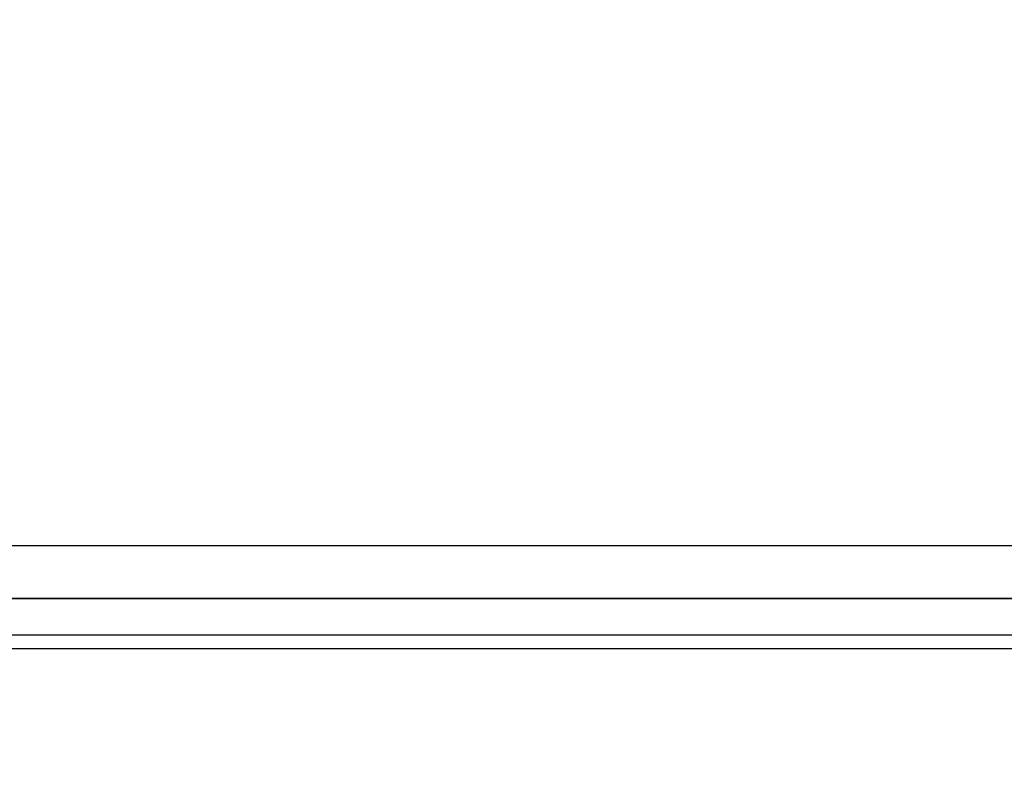
# Model space of a CAD drawing. Units: inches. Extents: x 0 to 6887, y 0 to 4912.
# Drawn here: x 1072 to 1116, y 3436 to 3469 of the extents above; entities that cross this region are included whole.
import ezdxf

# ---------------------------------------------------------------- set-up
doc = ezdxf.new("R2010")
doc.units = ezdxf.units.IN
doc.header["$MEASUREMENT"] = 0
doc.header["$PDMODE"] = 34
doc.header["$PDSIZE"] = 50
doc.layers.add('LG-DIM', color=7, linetype='Continuous')
doc.layers.add('LG-Product', color=3, linetype='Continuous')
doc.styles.add('GHS', font='Dotum.ttf')
doc.dimstyles.new('LG_DIM', dxfattribs={"dimtxt": 50, "dimasz": 40, "dimexe": 5, "dimexo": 20, "dimgap": 20, "dimtad": 1, "dimdec": 0, "dimzin": 0, "dimdsep": 46, "dimtxsty": 'GHS', "dimcen": 0.09, "dimclrd": 7, "dimclre": 7, "dimadec": 0, "dimazin": 0, "dimtfac": 1, "dimtdec": 0, "dimtofl": 0, "dimtmove": 0, "dimatfit": 0, "dimfxl": 30, "dimtolj": 1, "dimtzin": 0, "dimarcsym": 0})

# ---------------------------------------------------------------- blocks, each defined once
blk = doc.blocks.new('*D7')
at = {"layer": 'Defpoints', "color": 0, "transparency": 16777216}
for p in [(1074.905, 3732.981), (2027.492, 3732.981), (1074.905, 3403.001)]:
    blk.add_point(p, dxfattribs=at)
at = {"layer": 'LG-DIM', "color": 7, "lineweight": -2, "transparency": 16777216}
for p, q in [((1094.905, 3732.981), (2032.492, 3732.981)), ((2027.492, 3443.001), (2027.492, 3692.981)), ((1094.905, 3403.001), (2032.492, 3403.001))]:
    blk.add_line(p, q, dxfattribs=at)
at = {"layer": 'LG-DIM', "color": 7, "transparency": 16777216}
for points in [[(2020.825, 3692.981), (2034.159, 3692.981), (2027.492, 3732.981)], [(2020.825, 3443.001), (2034.159, 3443.001), (2027.492, 3403.001)]]:
    blk.add_solid(points, dxfattribs=at)
at = {"layer": 'LG-DIM', "color": 0, "transparency": 16777216, "insert": (1982.458, 3567.991), "char_height": 50, "attachment_point": 5, "rotation": 90, "style": 'GHS'}
blk.add_mtext('\\A1;330', dxfattribs=at)

msp = doc.modelspace()

# ---------------------------------------------------------------- linework, layer by layer
at = {"layer": 'LG-Product'}
for p, q in [((576.973, 3446.127), (1610.672, 3446.127)), ((772.076, 3446.127), (1610.672, 3446.127)), ((1608.815, 3443.784), (578.829, 3443.784)), ((773.232, 3443.784), (1608.815, 3443.784)), ((585.184, 3442.178), (1602.449, 3442.178)), ((777.188, 3442.178), (1602.45, 3442.178)), ((595.441, 3441.581), (1592.204, 3441.581)), ((595.441, 3441.581), (1592.173, 3441.581))]:
    msp.add_line(p, q, dxfattribs=at)

# ---------------------------------------------------------------- dimensions: what is measured, and where the dimension line sits
at = {"layer": 'LG-DIM'}
dim = msp.add_linear_dim(base=(2027.492, 3732.981), p1=(1074.905, 3403.001), p2=(1074.905, 3732.981), angle=90, dimstyle='LG_DIM', dxfattribs=at)
dim.commit()
dim.dimension.update_dxf_attribs({"geometry": '*D7', "text_midpoint": (1982.458, 3567.991)})

doc.saveas('drawing.dxf')
